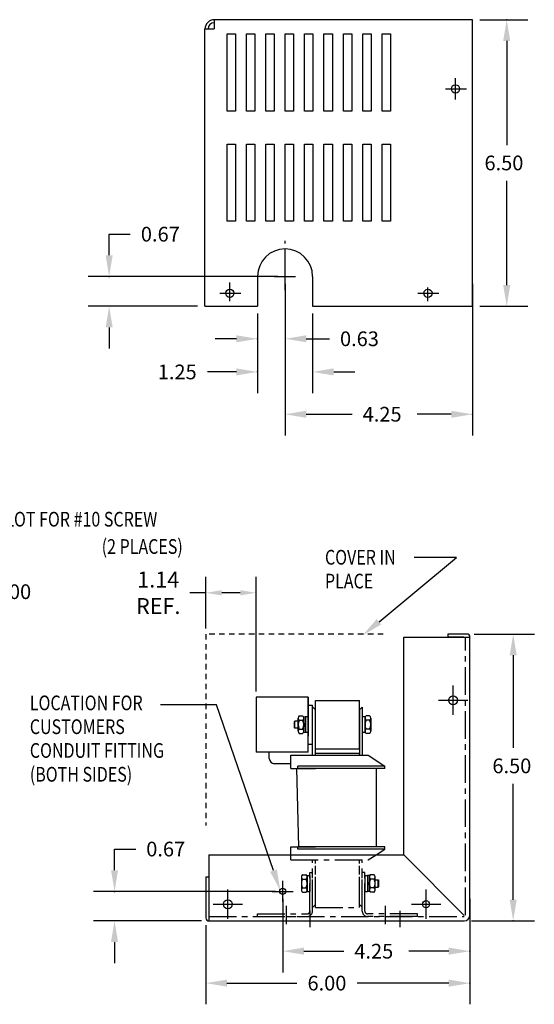
# Model space of a CAD drawing. Extents: x -47 to 209, y 16 to 68.
# Drawn here: x -24 to -12, y 17 to 39 of the extents above; entities that cross this region are included whole.
import ezdxf

# ---------------------------------------------------------------- set-up
doc = ezdxf.new("R2010")
doc.units = 0
doc.header["$LTSCALE"] = 0.5
doc.header["$MEASUREMENT"] = 0
for name, pattern in [('CENTER', [2, 1.25, -0.25, 0.25, -0.25]), ('HIDDEN', [0.375, 0.25, -0.125]), ('PHANTOM', [2.5, 1.25, -0.25, 0.25, -0.25, 0.25, -0.25])]:
    doc.linetypes.add(name, pattern=pattern)
doc.layers.get('0').update_dxf_attribs({"linetype": 'CONTINUOUS'})
doc.layers.get('DEFPOINTS').update_dxf_attribs({"linetype": 'CONTINUOUS'})
for name, color, linetype in [('BORDER', 7, 'CONTINUOUS'), ('CENTERLINE', 7, 'CENTER'), ('DIMENSION', 7, 'CONTINUOUS'), ('HIDDEN', 7, 'CENTER'), ('NOTES', 7, 'CONTINUOUS'), ('REACTOR', 7, 'CONTINUOUS')]:
    doc.layers.add(name, color=color, linetype=linetype)
doc.styles.add('MASTER', font='romans', dxfattribs={"width": 0.8})
doc.dimstyles.get("Standard").update_dxf_attribs({"dimtxt": 0.18, "dimasz": 0.18, "dimexe": 0.18, "dimexo": 0.0625, "dimgap": 0.09, "dimtad": 0, "dimtih": 1, "dimtoh": 1, "dimzin": 4, "dimdsep": 46, "dimtxsty": 'STANDARD', "dimcen": 0.09, "dimadec": 0, "dimazin": 0, "dimtfac": 1, "dimtofl": 0, "dimtmove": 0, "dimatfit": 3, "dimfxl": 1, "dimtolj": 1, "dimtzin": 0, "dimarcsym": 0})

# ---------------------------------------------------------------- blocks, each defined once
blk = doc.blocks.new('*D3')
at = {"layer": 'BORDER', "color": 0, "lineweight": -2}
for p, q in [((-19.907, 25.071), (-19.907, 26.242)), ((-18.767, 23.642), (-18.767, 26.242)), ((-19.907, 25.882), (-20.267, 25.882)), ((-19.127, 25.882), (-19.547, 25.882))]:
    blk.add_line(p, q, dxfattribs=at)
at = {"layer": 'BORDER', "color": 0}
for points in [[(-19.547, 25.942), (-19.547, 25.822), (-19.907, 25.882)], [(-19.127, 25.942), (-19.127, 25.822), (-18.767, 25.882)]]:
    blk.add_solid(points, dxfattribs=at)
at = {"layer": 'DEFPOINTS', "color": 0}
for p in [(-19.907, 25.882), (-19.907, 24.946), (-18.767, 23.517)]:
    blk.add_point(p, dxfattribs=at)
at = {"layer": 'BORDER', "color": 0, "insert": (-20.987, 25.882), "char_height": 0.36, "attachment_point": 5}
blk.add_mtext('\\A1;1.14\\PREF.', dxfattribs=at)

msp = doc.modelspace()

# ---------------------------------------------------------------- linework, layer by layer
at = {"color": 7}
for p, q in [((-13.856, 38.877), (-19.716, 38.877)), ((-19.716, 38.877), (-19.716, 38.667)), ((-13.856, 32.38), (-13.856, 38.877)), ((-19.926, 32.38), (-19.926, 38.667)), ((-19.926, 38.667), (-19.716, 38.667)), ((-19.424, 36.803), (-19.424, 38.553)), ((-19.424, 38.553), (-19.234, 38.553)), ((-19.234, 38.553), (-19.234, 36.803)), ((-18.984, 36.803), (-18.984, 38.553)), ((-18.984, 38.553), (-18.794, 38.553)), ((-18.794, 38.553), (-18.794, 36.803)), ((-18.544, 36.803), (-18.544, 38.553)), ((-18.544, 38.553), (-18.354, 38.553)), ((-18.354, 38.553), (-18.354, 36.803)), ((-18.104, 36.803), (-18.104, 38.553)), ((-18.104, 38.553), (-17.914, 38.553)), ((-17.914, 38.553), (-17.914, 36.803)), ((-17.664, 36.803), (-17.664, 38.553)), ((-17.664, 38.553), (-17.474, 38.553)), ((-17.474, 38.553), (-17.474, 36.803)), ((-17.224, 36.803), (-17.224, 38.553)), ((-17.224, 38.553), (-17.034, 38.553)), ((-17.034, 38.553), (-17.034, 36.803)), ((-16.784, 38.553), (-16.594, 38.553)), ((-16.784, 36.803), (-16.784, 38.553)), ((-16.594, 38.553), (-16.594, 36.803)), ((-16.344, 36.803), (-16.344, 38.553)), ((-16.344, 38.553), (-16.154, 38.553)), ((-16.154, 38.553), (-16.154, 36.803)), ((-15.904, 36.803), (-15.904, 38.553)), ((-15.904, 38.553), (-15.714, 38.553)), ((-15.714, 38.553), (-15.714, 36.803)), ((-19.234, 36.803), (-19.424, 36.803)), ((-18.794, 36.803), (-18.984, 36.803)), ((-18.354, 36.803), (-18.544, 36.803)), ((-17.914, 36.803), (-18.104, 36.803)), ((-17.474, 36.803), (-17.664, 36.803)), ((-17.034, 36.803), (-17.224, 36.803)), ((-16.594, 36.803), (-16.784, 36.803)), ((-16.154, 36.803), (-16.344, 36.803)), ((-15.714, 36.803), (-15.904, 36.803)), ((-19.424, 34.306), (-19.424, 36.056)), ((-19.424, 36.056), (-19.234, 36.056)), ((-19.234, 36.056), (-19.234, 34.306)), ((-18.984, 34.306), (-18.984, 36.056)), ((-18.984, 36.056), (-18.794, 36.056)), ((-18.794, 36.056), (-18.794, 34.306)), ((-18.544, 34.306), (-18.544, 36.056)), ((-18.544, 36.056), (-18.354, 36.056)), ((-18.354, 36.056), (-18.354, 34.306)), ((-18.104, 34.306), (-18.104, 36.056)), ((-18.104, 36.056), (-17.914, 36.056)), ((-17.914, 36.056), (-17.914, 34.306)), ((-17.664, 34.306), (-17.664, 36.056)), ((-17.664, 36.056), (-17.474, 36.056)), ((-17.474, 36.056), (-17.474, 34.306)), ((-17.224, 34.306), (-17.224, 36.056)), ((-17.224, 36.056), (-17.034, 36.056)), ((-17.034, 36.056), (-17.034, 34.306)), ((-16.784, 36.056), (-16.594, 36.056)), ((-16.784, 34.306), (-16.784, 36.056)), ((-16.594, 36.056), (-16.594, 34.306)), ((-16.344, 34.306), (-16.344, 36.056)), ((-16.344, 36.056), (-16.154, 36.056)), ((-16.154, 36.056), (-16.154, 34.306)), ((-15.904, 34.306), (-15.904, 36.056)), ((-15.904, 36.056), (-15.714, 36.056)), ((-15.714, 36.056), (-15.714, 34.306)), ((-19.234, 34.306), (-19.424, 34.306)), ((-18.794, 34.306), (-18.984, 34.306)), ((-18.354, 34.306), (-18.544, 34.306)), ((-17.914, 34.306), (-18.104, 34.306)), ((-17.474, 34.306), (-17.664, 34.306)), ((-17.034, 34.306), (-17.224, 34.306)), ((-16.594, 34.306), (-16.784, 34.306)), ((-16.154, 34.306), (-16.344, 34.306)), ((-15.714, 34.306), (-15.904, 34.306)), ((-18.733, 33.054), (-18.733, 32.38)), ((-17.483, 33.054), (-17.483, 32.38)), ((-19.926, 32.38), (-18.733, 32.38)), ((-17.483, 32.38), (-13.856, 32.38)), ((-15.415, 19.942), (-15.415, 24.876)), ((-15.415, 24.876), (-13.911, 24.876)), ((-13.981, 24.946), (-14.415, 24.946)), ((-14.415, 24.946), (-14.415, 24.876)), ((-14.051, 24.876), (-14.415, 24.876)), ((-13.911, 18.572), (-13.911, 24.876)), ((-19.837, 19.942), (-15.415, 19.942)), ((-19.837, 19.942), (-19.837, 18.442)), ((-15.415, 19.942), (-14.041, 18.567)), ((-19.907, 19.442), (-19.907, 18.512)), ((-19.907, 19.442), (-19.837, 19.442)), ((-19.837, 18.442), (-14.041, 18.442))]:
    msp.add_line(p, q, dxfattribs=at)
for centre, radius in [((-14.238, 37.308), 0.0935), ((-19.361, 32.674), 0.0935), ((-14.865, 32.674), 0.0935), ((-14.292, 23.447), 0.102), ((-18.161, 19.112), 0.0672), ((-19.407, 18.821), 0.102), ((-14.907, 18.821), 0.0805)]:
    msp.add_circle(centre, radius, dxfattribs=at)
for centre, radius, start, end in [((-19.716, 38.667), 0.21, 90, 180), ((-19.716, 38.667), 0.14, 90, 180), ((-18.108, 33.054), 0.625, 0, 180), ((-13.981, 24.876), 0.07, 360, 90), ((-19.837, 18.512), 0.07, 180, 270)]:
    msp.add_arc(centre, radius, start, end, dxfattribs=at)
at = {"color": 7, "linetype": 'Continuous'}
msp.add_arc((-14.041, 18.572), 0.13, 270, 0, dxfattribs=at)
at = {"layer": 'CENTERLINE', "color": 7}
for p, q in [((-14.238, 37.068), (-14.238, 37.548)), ((-14.469, 37.308), (-13.989, 37.308)), ((-14.418, 37.308), (-14.058, 37.308)), ((-18.108, 33.054), (-18.108, 33.865)), ((-18.108, 32.744), (-18.108, 33.294)), ((-18.348, 33.054), (-17.868, 33.054)), ((-18.108, 32.804), (-18.108, 33.234)), ((-19.361, 32.494), (-19.361, 32.914)), ((-19.361, 32.554), (-19.361, 32.854)), ((-19.592, 32.674), (-19.112, 32.674)), ((-15.096, 32.674), (-14.616, 32.674)), ((-14.865, 32.494), (-14.865, 32.808))]:
    msp.add_line(p, q, dxfattribs=at)
at = {"layer": 'CENTERLINE', "color": 7, "linetype": 'Continuous'}
for p, q in [((-14.292, 23.114), (-14.292, 23.78)), ((-14.625, 23.447), (-13.959, 23.447)), ((-18.161, 18.872), (-18.161, 19.352)), ((-19.407, 18.488), (-19.407, 19.154)), ((-18.401, 19.112), (-17.921, 19.112)), ((-14.907, 18.488), (-14.907, 19.154)), ((-19.741, 18.821), (-19.074, 18.821)), ((-15.24, 18.821), (-14.574, 18.821))]:
    msp.add_line(p, q, dxfattribs=at)
at = {"layer": 'DEFPOINTS', "color": 7, "linetype": 'ByBlock'}
for p in [(-13.856, 38.877), (-14.226, 37.308), (-18.108, 33.054), (-18.108, 33.054), (-18.108, 33.054), (-13.856, 33.054), (-19.361, 32.674), (-19.358, 32.674), (-19.926, 32.38), (-18.733, 32.38), (-18.733, 32.38), (-17.483, 32.38), (-13.856, 32.38), (-13.981, 24.946), (-18.767, 23.517), (-13.911, 19.112), (-13.911, 18.572), (-19.907, 18.512), (-19.837, 18.442), (-14.041, 18.442)]:
    msp.add_point(p, dxfattribs=at)
at = {"layer": 'DEFPOINTS', "color": 7, "linetype": 'HIDDEN'}
msp.add_point((-19.907, 24.946), dxfattribs=at)
at = {"layer": 'DIMENSION', "color": 7, "linetype": 'ByBlock'}
for p, q in [((-13.689, 38.877), (-12.596, 38.877)), ((-13.076, 38.397), (-13.076, 36.035)), ((-13.076, 32.86), (-13.076, 35.222)), ((-22.101, 34.014), (-21.621, 34.014)), ((-22.101, 33.534), (-22.101, 34.014)), ((-18.275, 33.054), (-22.581, 33.054)), ((-18.108, 32.887), (-18.108, 29.45)), ((-18.108, 32.887), (-18.108, 31.161)), ((-13.856, 32.887), (-13.856, 29.45)), ((-20.092, 32.38), (-22.581, 32.38)), ((-13.689, 32.38), (-12.596, 32.38)), ((-18.733, 32.213), (-18.733, 30.41)), ((-18.733, 32.213), (-18.733, 31.161)), ((-17.483, 32.213), (-17.483, 30.41)), ((-22.101, 31.9), (-22.101, 31.42)), ((-19.213, 31.641), (-19.693, 31.641)), ((-17.628, 31.641), (-17.101, 31.641)), ((-19.213, 30.89), (-19.869, 30.89)), ((-17.003, 30.89), (-16.523, 30.89)), ((-17.628, 29.93), (-16.586, 29.93)), ((-14.336, 29.93), (-15.106, 29.93)), ((-13.814, 24.946), (-12.449, 24.946)), ((-12.929, 24.466), (-12.929, 22.364)), ((-12.929, 18.922), (-12.929, 21.551)), ((-21.979, 20.072), (-21.499, 20.072)), ((-21.979, 19.592), (-21.979, 20.072)), ((-18.327, 19.112), (-22.459, 19.112)), ((-18.161, 18.945), (-18.161, 17.276)), ((-13.911, 18.945), (-13.911, 17.276)), ((-20.004, 18.442), (-22.459, 18.442)), ((-19.907, 18.345), (-19.907, 16.551)), ((-13.911, 18.405), (-13.911, 16.551)), ((-13.874, 18.442), (-12.449, 18.442)), ((-21.979, 17.962), (-21.979, 17.482)), ((-17.681, 17.756), (-16.776, 17.756)), ((-14.391, 17.756), (-15.296, 17.756)), ((-19.427, 17.031), (-17.839, 17.031)), ((-14.391, 17.031), (-16.47, 17.031))]:
    msp.add_line(p, q, dxfattribs=at)
at = {"layer": 'DIMENSION', "color": 7}
for p, q in [((-19.665, 23.339), (-20.932, 23.339)), ((-18.371, 19.584), (-19.665, 23.339))]:
    msp.add_line(p, q, dxfattribs=at)
at = {"layer": 'DIMENSION', "color": 7, "linetype": 'ByBlock'}
for p in [(-13.076, 38.877), (-22.101, 33.054), (-18.733, 31.641), (-18.733, 30.89), (-13.856, 29.93), (-21.979, 19.112), (-12.929, 18.442), (-13.911, 17.756), (-13.911, 17.031)]:
    msp.add_point(p, dxfattribs=at)
for points in [[(-13.156, 38.397), (-12.996, 38.397), (-13.076, 38.877)], [(-22.181, 33.534), (-22.021, 33.534), (-22.101, 33.054)], [(-13.156, 32.86), (-12.996, 32.86), (-13.076, 32.38)], [(-22.181, 31.9), (-22.021, 31.9), (-22.101, 32.38)], [(-19.213, 31.721), (-19.213, 31.561), (-18.733, 31.641)], [(-17.628, 31.721), (-17.628, 31.561), (-18.108, 31.641)], [(-19.213, 30.97), (-19.213, 30.81), (-18.733, 30.89)], [(-17.003, 30.97), (-17.003, 30.81), (-17.483, 30.89)], [(-17.628, 30.01), (-17.628, 29.85), (-18.108, 29.93)], [(-14.336, 30.01), (-14.336, 29.85), (-13.856, 29.93)], [(-13.009, 24.466), (-12.849, 24.466), (-12.929, 24.946)], [(-22.059, 19.592), (-21.899, 19.592), (-21.979, 19.112)], [(-13.009, 18.922), (-12.849, 18.922), (-12.929, 18.442)], [(-22.059, 17.962), (-21.899, 17.962), (-21.979, 18.442)], [(-17.681, 17.836), (-17.681, 17.676), (-18.161, 17.756)], [(-14.391, 17.836), (-14.391, 17.676), (-13.911, 17.756)], [(-19.427, 17.111), (-19.427, 16.951), (-19.907, 17.031)], [(-14.391, 17.111), (-14.391, 16.951), (-13.911, 17.031)]]:
    msp.add_solid(points, dxfattribs=at)
at = {"layer": 'DIMENSION', "color": 7}
msp.add_solid([(-18.296, 19.61), (-18.215, 19.13), (-18.447, 19.558)], dxfattribs=at)
at = {"layer": 'HIDDEN', "color": 7}
for p, q in [((-14.011, 18.572), (-14.011, 24.876)), ((-17.98, 19.824), (-17.98, 19.942)), ((-16.225, 19.824), (-16.041, 19.942)), ((-17.98, 19.824), (-16.225, 19.824)), ((-17.485, 18.757), (-17.485, 19.824)), ((-17.42, 18.817), (-17.42, 19.824)), ((-17.42, 18.745), (-17.42, 19.824)), ((-16.42, 18.817), (-16.42, 19.824)), ((-16.42, 18.745), (-16.42, 19.824)), ((-16.355, 18.757), (-16.355, 19.824)), ((-17.737, 19.44), (-17.737, 19.143)), ((-17.711, 19.49), (-17.634, 19.49)), ((-17.607, 19.472), (-17.607, 19.112)), ((-17.607, 19.472), (-17.545, 19.472)), ((-17.607, 19.143), (-17.607, 19.44)), ((-17.545, 18.662), (-17.545, 19.542)), ((-17.545, 19.542), (-17.485, 19.542)), ((-17.545, 19.472), (-17.545, 19.112)), ((-17.485, 18.662), (-17.485, 19.542)), ((-16.355, 18.662), (-16.355, 19.542)), ((-16.295, 19.542), (-16.355, 19.542)), ((-16.295, 18.662), (-16.295, 19.542)), ((-16.295, 19.472), (-16.233, 19.472)), ((-16.295, 19.472), (-16.295, 19.112)), ((-16.233, 19.472), (-16.233, 19.112)), ((-16.193, 19.47), (-16.233, 19.47)), ((-16.233, 19.47), (-16.233, 19.114)), ((-16.193, 19.114), (-16.193, 19.47)), ((-16.193, 19.44), (-16.193, 19.143)), ((-16.09, 19.49), (-16.167, 19.49)), ((-16.063, 19.143), (-16.063, 19.44)), ((-17.711, 19.391), (-17.634, 19.391)), ((-16.233, 19.4), (-16.233, 19.183)), ((-16.233, 19.292), (-16.193, 19.332)), ((-16.233, 19.252), (-16.193, 19.292)), ((-16.09, 19.391), (-16.167, 19.391)), ((-16.063, 19.374), (-15.991, 19.374)), ((-16.063, 19.21), (-15.991, 19.21)), ((-15.991, 19.21), (-15.991, 19.374)), ((-15.991, 19.374), (-15.981, 19.364)), ((-15.991, 19.21), (-15.981, 19.22)), ((-15.981, 19.22), (-15.981, 19.364)), ((-17.711, 19.192), (-17.634, 19.192)), ((-17.711, 19.093), (-17.634, 19.093)), ((-17.607, 19.112), (-17.545, 19.112)), ((-16.295, 19.112), (-16.233, 19.112)), ((-16.233, 19.114), (-16.193, 19.114)), ((-16.09, 19.192), (-16.167, 19.192)), ((-16.09, 19.093), (-16.167, 19.093)), ((-18.075, 18.365), (-18.075, 18.783)), ((-17.485, 18.757), (-17.48, 18.757)), ((-17.48, 18.757), (-17.42, 18.817)), ((-16.42, 18.817), (-16.36, 18.757)), ((-16.36, 18.757), (-16.355, 18.757)), ((-15.825, 18.365), (-15.825, 18.783)), ((-19.837, 18.542), (-14.041, 18.542)), ((-18.735, 18.602), (-17.605, 18.602)), ((-18.735, 18.542), (-18.735, 18.602)), ((-18.735, 18.542), (-17.605, 18.542)), ((-17.546, 18.669), (-17.546, 18.301)), ((-17.42, 18.745), (-16.42, 18.745)), ((-15.105, 18.602), (-16.235, 18.602)), ((-15.105, 18.542), (-16.235, 18.542)), ((-15.5, 18.669), (-15.5, 18.301)), ((-15.105, 18.542), (-15.105, 18.602))]:
    msp.add_line(p, q, dxfattribs=at)
for centre, radius, start, end in [((-17.678, 19.44), 0.0596, 123.6264, 236.3736), ((-17.667, 19.44), 0.0596, 303.6264, 56.3736), ((-16.134, 19.44), 0.0596, 123.6264, 236.3736), ((-16.123, 19.44), 0.0596, 303.6264, 56.3736), ((-17.539, 19.292), 0.198, 150, 210), ((-17.806, 19.292), 0.198, 330, 30), ((-15.995, 19.292), 0.198, 150, 210), ((-16.262, 19.292), 0.198, 330, 30), ((-17.678, 19.143), 0.0596, 123.6264, 236.3736), ((-17.667, 19.143), 0.0596, 303.6264, 56.3736), ((-16.134, 19.143), 0.0596, 123.6264, 236.3736), ((-16.123, 19.143), 0.0596, 303.6264, 56.3736), ((-17.605, 18.662), 0.06, 270, 0), ((-17.605, 18.662), 0.12, 270, 0), ((-16.235, 18.662), 0.12, 180, 270), ((-16.235, 18.662), 0.06, 180, 270)]:
    msp.add_arc(centre, radius, start, end, dxfattribs=at)
at = {"layer": 'HIDDEN', "color": 7, "linetype": 'ByBlock'}
msp.add_point((-18.161, 19.112), dxfattribs=at)
msp.add_point((-18.161, 19.112), dxfattribs=at)
at = {"layer": 'NOTES', "color": 7, "linetype": 'Continuous'}
for p, q in [((-15.975, 25.226), (-14.218, 26.681)), ((-14.218, 26.681), (-15.177, 26.681))]:
    msp.add_line(p, q, dxfattribs=at)
at = {"layer": 'NOTES', "color": 7, "linetype": 'HIDDEN'}
for p, q in [((-15.879, 24.946), (-19.907, 24.946)), ((-19.907, 24.946), (-19.907, 20.609))]:
    msp.add_line(p, q, dxfattribs=at)
at = {"layer": 'NOTES', "color": 7, "linetype": 'Continuous'}
msp.add_solid([(-15.924, 25.164), (-16.345, 24.92), (-16.026, 25.288)], dxfattribs=at)
at = {"layer": 'REACTOR', "color": 7}
for p, q in [((-17.58, 23.517), (-18.767, 23.517)), ((-18.767, 23.517), (-18.767, 22.267)), ((-17.58, 23.517), (-17.58, 22.702)), ((-17.58, 22.267), (-17.58, 23.517)), ((-17.58, 23.379), (-17.58, 22.629)), ((-17.58, 22.452), (-17.58, 23.332)), ((-17.58, 23.332), (-17.485, 23.332)), ((-17.485, 22.452), (-17.485, 23.332)), ((-17.485, 23.287), (-17.48, 23.287)), ((-17.42, 23.227), (-17.48, 23.287)), ((-17.42, 22.345), (-17.42, 23.439)), ((-17.42, 23.439), (-16.42, 23.439)), ((-17.42, 22.198), (-17.42, 23.227)), ((-16.42, 22.345), (-16.42, 23.439)), ((-16.36, 23.287), (-16.42, 23.227)), ((-16.42, 23.227), (-16.42, 22.205)), ((-16.36, 23.287), (-16.355, 23.287)), ((-16.355, 23.287), (-16.355, 22.198)), ((-17.812, 22.743), (-17.812, 23.04)), ((-17.786, 23.09), (-17.709, 23.09)), ((-17.682, 23.07), (-17.642, 23.07)), ((-17.682, 22.714), (-17.682, 23.07)), ((-17.682, 23.04), (-17.682, 22.743)), ((-17.642, 23.072), (-17.642, 22.712)), ((-17.58, 23.072), (-17.642, 23.072)), ((-17.642, 23.07), (-17.642, 22.714)), ((-17.642, 23), (-17.642, 22.783)), ((-17.58, 23.072), (-17.58, 22.712)), ((-16.355, 23.072), (-16.355, 22.712)), ((-16.293, 23.072), (-16.355, 23.072)), ((-16.293, 23.072), (-16.293, 22.712)), ((-16.293, 22.743), (-16.293, 23.04)), ((-16.19, 23.09), (-16.267, 23.09)), ((-16.163, 23.04), (-16.163, 22.743)), ((-17.884, 22.974), (-17.894, 22.964)), ((-17.894, 22.82), (-17.894, 22.964)), ((-17.884, 22.81), (-17.894, 22.82)), ((-17.884, 22.81), (-17.884, 22.974)), ((-17.812, 22.974), (-17.884, 22.974)), ((-17.812, 22.81), (-17.884, 22.81)), ((-17.786, 22.991), (-17.709, 22.991)), ((-17.786, 22.792), (-17.709, 22.792)), ((-17.642, 22.892), (-17.682, 22.932)), ((-17.642, 22.852), (-17.682, 22.892)), ((-17.58, 22.267), (-17.58, 22.99)), ((-16.19, 22.991), (-16.267, 22.991)), ((-16.19, 22.792), (-16.267, 22.792)), ((-17.786, 22.693), (-17.709, 22.693)), ((-17.642, 22.714), (-17.682, 22.714)), ((-17.58, 22.712), (-17.642, 22.712)), ((-16.293, 22.712), (-16.355, 22.712)), ((-16.19, 22.693), (-16.267, 22.693)), ((-17.58, 22.452), (-17.485, 22.452)), ((-17.42, 22.345), (-16.42, 22.345)), ((-17.58, 22.267), (-18.767, 22.267)), ((-18.466, 22.126), (-18.466, 22.267)), ((-17.98, 22.198), (-16.225, 22.198)), ((-17.98, 21.901), (-17.98, 22.198)), ((-17.42, 22.245), (-16.42, 22.245)), ((-17.42, 22.198), (-17.42, 22.245)), ((-16.42, 22.198), (-16.42, 22.245)), ((-16.225, 22.198), (-15.84, 21.951)), ((-17.982, 22.006), (-18.346, 22.006)), ((-17.98, 21.901), (-17.42, 21.901)), ((-17.85, 21.901), (-17.805, 20.121)), ((-15.84, 21.951), (-17.815, 21.951)), ((-17.815, 21.901), (-17.815, 21.951)), ((-15.84, 21.901), (-17.815, 21.901)), ((-16.035, 20.121), (-16.035, 21.901)), ((-15.84, 21.901), (-15.84, 21.951)), ((-17.98, 20.121), (-17.42, 20.121)), ((-17.98, 19.942), (-17.98, 20.121)), ((-15.84, 20.121), (-17.815, 20.121)), ((-17.815, 20.071), (-17.815, 20.121)), ((-15.84, 20.071), (-15.84, 20.121)), ((-15.84, 20.071), (-17.815, 20.071)), ((-16.041, 19.942), (-15.84, 20.071))]:
    msp.add_line(p, q, dxfattribs=at)
at = {"layer": 'REACTOR', "color": 7, "linetype": 'Continuous'}
msp.add_line((-17.485, 22.198), (-17.485, 23.287), dxfattribs=at)
at = {"layer": 'REACTOR', "color": 7}
for centre, radius, start, end in [((-17.753, 23.04), 0.0596, 123.6264, 236.3736), ((-17.742, 23.04), 0.0596, 303.6264, 56.3736), ((-16.234, 23.04), 0.0596, 123.6264, 236.3736), ((-16.223, 23.04), 0.0596, 303.6264, 56.3736), ((-17.614, 22.892), 0.198, 150, 210), ((-17.753, 22.743), 0.0596, 123.6264, 236.3736), ((-17.881, 22.892), 0.198, 330, 30), ((-17.742, 22.743), 0.0596, 303.6264, 56.3736), ((-16.095, 22.892), 0.198, 150, 210), ((-16.234, 22.743), 0.0596, 123.6264, 236.3736), ((-16.362, 22.892), 0.198, 330, 30), ((-16.223, 22.743), 0.0596, 303.6264, 56.3736), ((-18.346, 22.126), 0.12, 180, 270)]:
    msp.add_arc(centre, radius, start, end, dxfattribs=at)

# ---------------------------------------------------------------- texts
at = {"layer": 'DIMENSION', "color": 7}
for s, p in [('6.50', (-13.581, 35.462)), ('0.67', (-21.381, 33.847)), ('0.63', (-16.861, 31.475)), ('1.25', (-20.998, 30.723)), ('4.25', (-16.346, 29.764)), ('1.00', (-24.755, 25.74)), ('6.50', (-13.401, 21.791)), ('0.67', (-21.259, 19.905)), ('4.25', (-16.536, 17.589)), ('6.00', (-17.599, 16.865))]:
    msp.add_text(s, height=0.3333, dxfattribs=at).set_placement(p)
at = {"layer": 'DIMENSION', "color": 7, "style": 'MASTER', "width": 0.8}
for s, height, p in [('KEYSLOT FOR #10 SCREW', 0.33332, (-25.318, 27.384)), ('(2 PLACES)', 0.3333, (-22.271, 26.765)), ('LOCATION FOR', 0.33332, (-23.902, 23.219)), ('CUSTOMERS', 0.3333, (-23.902, 22.679)), ('CONDUIT FITTING', 0.33332, (-23.902, 22.14)), ('(BOTH SIDES)', 0.33332, (-23.902, 21.6))]:
    msp.add_text(s, height=height, dxfattribs=at).set_placement(p)
at = {"layer": 'NOTES', "color": 7, "linetype": 'PHANTOM', "style": 'MASTER', "width": 0.8}
for s, p in [('COVER IN', (-17.202, 26.521)), ('PLACE', (-17.202, 25.981))]:
    msp.add_text(s, height=0.3333, dxfattribs=at).set_placement(p)

# ---------------------------------------------------------------- dimensions: what is measured, and where the dimension line sits
at = {"layer": 'BORDER'}
dim = msp.add_linear_dim(base=(-19.907, 25.882), p1=(-18.767, 23.517), p2=(-19.907, 24.946), text='1.14\\PREF.', dimstyle='STANDARD', override={"dimscale": 2}, dxfattribs=at)
dim.commit()
dim.dimension.update_dxf_attribs({"geometry": '*D3', "text_midpoint": (-20.987, 25.882)})

doc.saveas('drawing.dxf')
